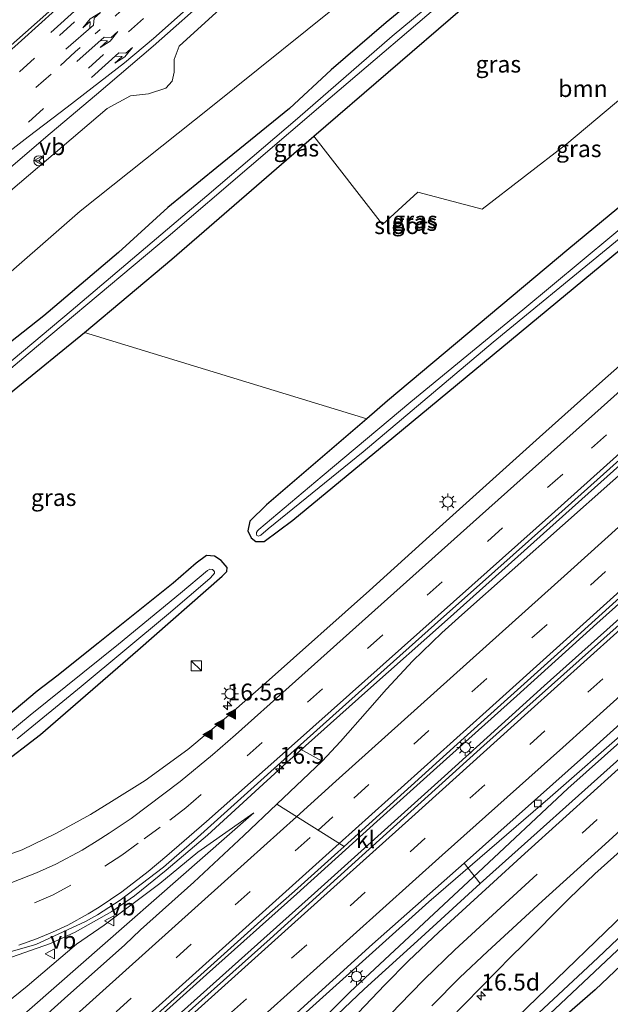
# Model space of a CAD drawing. Units: metres. Extents: x 89996 to 100007, y 424998 to 431252.
# Drawn here: x 92958 to 93046, y 425601 to 425748 of the extents above; entities that cross this region are included whole.
import ezdxf
from ezdxf.enums import TextEntityAlignment as Align

# ---------------------------------------------------------------- set-up
doc = ezdxf.new("R2010")
doc.units = ezdxf.units.M
doc.linetypes.add('VW-1-3_STREEP', pattern=[4, 1, -3])
doc.linetypes.add('VW-3-9_STREEP', pattern=[12, 3, -9])
doc.layers.get('0').update_dxf_attribs({"lineweight": 25})
for name, color, linetype, lineweight in [('B-ME-AM-KILOMETR-S-B1', 7, 'Continuous', 18), ('B-ME-BV-GELEIDECONSTRUCTIE-GELEIDERAIL-L-B1', 213, 'BV-GELEIDERAIL', 18), ('B-ME-GR-BOOM-GV-B6', 93, 'Continuous', 18), ('B-ME-GW-INSTEEKWATERGANG-L-B1', 10, 'Continuous', 25), ('B-ME-GW-KRUINLIJN-L-B1', 93, 'Continuous', 18), ('B-ME-GW-TEENLIJN-L-B1', 93, 'Continuous', 18), ('B-ME-IE-GRASLAND-GV-B6', 93, 'Continuous', 18), ('B-ME-IE-HULPGEOMETRIE-L-B1', 53, 'Continuous', 18), ('B-ME-IE-INRICHTINGSELEMENT-S-B1', 253, 'Continuous', 18), ('B-ME-IE-MEUBILAIR_WEGMEUBILAIR-LICHTMAST-S-B1', 8, 'Continuous', 18), ('B-ME-OG-WATER-GV-B6', 153, 'Continuous', 18), ('B-ME-VH-VERH_SOORT-BITUMEN-GV-B6', 8, 'IE-TERREINAFSCHEIDING-NATUURLIJK-HOUTWAL', 18), ('B-ME-VH-VERH_SOORT-KLINKERS-GV-B6', 8, 'IE-TERREINAFSCHEIDING-NATUURLIJK-HOUTWAL', 18), ('B-ME-VV-KOLK-S-B1', 8, 'Continuous', 18), ('B-ME-VW-MARKERING-13STREEP-045-L-B1', 255, 'VW-1-3_STREEP', 18), ('B-ME-VW-MARKERING-39STREEP-015-L-B1', 255, 'VW-3-9_STREEP', 18), ('B-ME-VW-MARKERING-PIJLLI750-S-B1', 7, 'Continuous', 18), ('B-ME-VW-MARKERING-PIJLRE750-S-B1', 7, 'Continuous', 18), ('B-ME-VW-MARKERING-STREEP-015-L-B1', 7, 'Continuous', 18), ('B-ME-VW-MARKERING-VLAKMARK-S-B1', 7, 'Continuous', 18), ('B-ME-VW-MEUBILAIR_WEGMEUBILAIR-RONA-S-B1', 8, 'Continuous', 18), ('B-ME-VW-MEUBILAIR_WEGMEUBILAIR-VERKEERSBORD-S-B1', 8, 'Continuous', 18)]:
    doc.layers.add(name, color=color, linetype=linetype, lineweight=lineweight)
doc.styles.add('NLCS-ISO', font='NLCS-ISO.TTF')
doc.linetypes.add('BV-GELEIDERAIL', pattern='A,10,-3,[108,NLCS.SHX,S=1,R=0,X=0,Y=0],-3', length=16)
doc.linetypes.add('IE-TERREINAFSCHEIDING-NATUURLIJK-HOUTWAL', pattern='A,7,-1.5,[67,NLCS.SHX,S=0.75,R=45,X=0,Y=0],-1.5,7,-1.5,[70,NLCS.SHX,S=0.75,R=0,X=0,Y=0],-1.5', length=20)

# ---------------------------------------------------------------- blocks, each defined once
blk = doc.blocks.new('kast')
blk.add_line((-0.75, -0.75), (0.75, 0.75))
blk.add_lwpolyline([(-0.75, 0.75), (0.75, 0.75), (0.75, -0.75), (-0.75, -0.75)], close=True)
blk = doc.blocks.new('verkeersbord')
for p, q in [((0, 0.75), (-0.75, -0.625)), ((0.75, -0.625), (0, 0.75)), ((-0.75, -0.625), (0.75, -0.625))]:
    blk.add_line(p, q)
blk = doc.blocks.new('wegwijzer')
for q in [(-0.53, -0.53), (0, 0.75), (0.53, -0.53)]:
    blk.add_line((0, 0), q)
blk.add_circle((0, 0), 0.75)
blk = doc.blocks.new('hecto')
for p, q in [((0, 0.625), (-0.625, 0)), ((0, -0.625), (0, 0.625)), ((-0.625, 0), (0.625, 0)), ((0.625, 0), (0, -0.625))]:
    blk.add_line(p, q)
blk = doc.blocks.new('kolk')
blk.add_lwpolyline([(-0.5, -0.5), (0.5, -0.5), (0.5, 0.5), (-0.5, 0.5)], close=True)
blk = doc.blocks.new('verfsymbol')
for color in [252, 253]:
    blk.add_hatch(color=color).paths.add_polyline_path([(0.75, -0.625), (0, 0.75), (-0.75, -0.625)])
blk.add_lwpolyline([(0.75, -0.625), (0, 0.75), (-0.75, -0.625)], close=True)
blk = doc.blocks.new('lantaarnpaal')
for p, q in [((-0.75, 0), (-1.25, 0)), ((-0.88, 0.88), (-0.53, 0.53)), ((0, 0.75), (0, 1.25)), ((0.53, 0.53), (0.88, 0.88)), ((0.75, 0), (1.25, 0)), ((-0.53, -0.53), (-0.88, -0.88)), ((0, -0.75), (0, -1.25)), ((0.53, -0.53), (0.88, -0.88))]:
    blk.add_line(p, q)
blk.add_circle((0, 0), 0.75)
blk = doc.blocks.new('pijll')
for p, q in [((0, 0, 0.1), (5.45, 0, 0.1)), ((5.7, 1.05, 0.1), (4, 0.75, 0.1)), ((4, 0.75, 0.1), (5.45, 0.75, 0.1)), ((5.45, 0.75, 0.1), (4.7, 0, 0.1)), ((6.2, 0.75, 0.1), (5.45, 0, 0.1)), ((7.5, 0.75, 0.1), (5.7, 1.05, 0.1)), ((7.5, 0.75, 0.1), (6.2, 0.75, 0.1))]:
    blk.add_line(p, q)
blk = doc.blocks.new('pijlr')
for p, q in [((0, 0, 0.1), (5.45, 0, 0.1)), ((5.45, -0.75, 0.1), (4.7, 0, 0.1)), ((6.2, -0.75, 0.1), (5.45, 0, 0.1)), ((4, -0.75, 0.1), (5.45, -0.75, 0.1)), ((5.7, -1.05, 0.1), (4, -0.75, 0.1)), ((7.5, -0.75, 0.1), (5.7, -1.05, 0.1)), ((7.5, -0.75, 0.1), (6.2, -0.75, 0.1))]:
    blk.add_line(p, q)

msp = doc.modelspace()

# ---------------------------------------------------------------- linework, layer by layer
at = {"layer": 'B-ME-BV-GELEIDECONSTRUCTIE-GELEIDERAIL-L-B1'}
for points in [[(92957.19, 425608.15, 0.78), (92962.98, 425610.17, 0.77), (92966.68, 425611.86, 0.72), (92972.1, 425614.95, 0.63), (92975.5, 425617.25, 0.6), (92980.2, 425621.07, 0.55), (92986.3, 425626.28, 0.53), (92992.22, 425631.69, 0.49), (92998.11, 425637.11, 0.45), (93010.17, 425647.86, 0.55), (93021.97, 425658.38, 0.55), (93042.88, 425677.07, 0.44), (93062.2, 425694.37, 0.44)], [(92877.86, 425508, 0.04), (92886.62, 425515.9, 0.06), (92897.02, 425525.28, 0.08), (92908.91, 425535.97, 0.12), (92925.27, 425550.68, 0.22), (92937.18, 425561.37, 0.27), (92950.53, 425573.44, 0.29), (92959.45, 425581.47, 0.3), (92974.31, 425594.86, 0.34), (92986.2, 425605.57, 0.5), (92999.59, 425617.59, 0.6), (93011.48, 425628.3, 0.68), (93020.39, 425636.34, 0.75), (93032.3, 425647.02, 0.79), (93044.19, 425657.74, 0.77), (93057.57, 425669.77, 0.75)], [(92878.97, 425506.81, 0.08), (92881.77, 425509.32, 0.08), (92892.17, 425518.7, 0.13), (92901.08, 425526.74, 0.13), (92913.01, 425537.4, 0.14), (92926.37, 425549.46, 0.24), (92936.75, 425558.86, 0.28), (92948.64, 425569.56, 0.33), (92959.07, 425578.9, 0.31), (92969.51, 425588.24, 0.36), (92979.66, 425597.43, 0.39), (93002.2, 425617.68, 0.65), (93021.53, 425635.07, 0.8), (93036.35, 425648.5, 0.81), (93051.25, 425661.84, 0.79)], [(93001.65, 425597.1, 0.69), (93007.51, 425603.01, 0.61), (93026.54, 425620.72, 0.52), (93039.85, 425633.24, 0.52), (93061.67, 425652.67, 0.57)], [(92885.91, 425496.52, 0.18), (92900.46, 425509.61, 0.22), (92917.84, 425525.28, 0.23), (92944.25, 425549.05, 0.25), (92988.21, 425588.5, 0.26), (93019.2, 425616.38, 0.54), (93037.22, 425631.93, 0.58), (93048.77, 425642.05, 0.57)]]:
    msp.add_polyline3d(points, dxfattribs=at)
at = {"layer": 'B-ME-GR-BOOM-GV-B6'}
msp.add_polyline3d([(93070.26, 425738.5, -0.56), (93040.03, 425713.48, -0.45), (93013.08, 425690.84, -0.52), (93009.99, 425688.18, -0.5), (92968.04, 425701, -0.36), (92981.02, 425711.95, -0.47), (93002.13, 425730.19, -0.44), (93012.34, 425717.06, -0.17), (93017.56, 425721.91, -0.13), (93027.15, 425719.36, -0.14), (93039.73, 425729.09, -0.14), (93056.94, 425743.52, -0.15)], dxfattribs=at)
at = {"layer": 'B-ME-GW-INSTEEKWATERGANG-L-B1'}
for points in [[(92949.7, 425639.59, -0.44), (92940.08, 425637.81, -0.41), (92935.3, 425637.48, -0.39), (92928.47, 425638.06, -0.35), (92925.01, 425639.85, -0.34), (92922.13, 425643.68, -0.36), (92920.69, 425648.58, -0.32), (92921.75, 425654.14, -0.26), (92930.46, 425670.41, -0.55), (92936.64, 425675.44, -0.37), (92968.04, 425701, -0.36), (92981.02, 425711.95, -0.47), (93002.13, 425730.19, -0.44), (93024.19, 425749.25, -0.4), (93043.02, 425764.79, -0.39), (93072.06, 425788.75, -0.38)], [(93020.2, 425753.17, -0.61), (93012.85, 425747.13, -0.61), (93004.69, 425740.06, -0.52), (92998.5, 425734.34, -0.55), (92987.73, 425725.55, -0.49), (92980.42, 425719.61, -0.39), (92973.1, 425712.9, -0.53), (92962.01, 425703.5, -0.56), (92950.63, 425694.53, -0.42)], [(93070.26, 425738.5, -0.56), (93040.03, 425713.48, -0.45), (93013.08, 425690.84, -0.52), (93009.99, 425688.18, -0.5), (92995.09, 425675.38, -0.65), (92992.62, 425672.96, -0.77), (92992.31, 425671.52, -0.86), (92992.81, 425670.5, -0.94), (92993.53, 425669.94, -1.02), (92994.75, 425669.97, -0.95), (92999, 425673.13, -0.9), (93014.03, 425685.5, -0.99), (93051.53, 425716.6, -0.87)], [(92955.25, 425636.5, -0.76), (92961.53, 425641.26, -0.71), (92975.99, 425653.79, -0.83), (92988.49, 425664.79, -0.83), (92989.19, 425665.48, -0.83), (92989.24, 425666.07, -0.81), (92988.34, 425667.13, -0.83), (92987.38, 425667.77, -0.69), (92986.2, 425667.85, -0.65), (92984.63, 425666.74, -0.53), (92981.24, 425663.76, -0.49), (92970.07, 425654.82, -0.53), (92963.94, 425649.95, -0.52), (92961.01, 425647.68, -0.44), (92956.66, 425644.02, -0.47)], [(93072.8, 425630.72, -0.75), (93043.91, 425603.29, -0.79), (93030.67, 425591.73, -1)], [(93056.59, 425552.06, -1.25), (93045.92, 425541.22, -1.25), (93041.55, 425537.82, -1.24), (93036.48, 425535.79, -1.18), (93031.28, 425535.1, -1.17), (93026.69, 425535.78, -1.18), (93022.24, 425537.55, -1.08), (93018.77, 425539.84, -1.08), (93015.75, 425543.52, -1.08), (93013.4, 425547.71, -1.05), (93012.2, 425552.9, -1.06), (93012, 425559.17, -1.04), (93013.64, 425567.25, -1.06), (93017.22, 425575.92, -1), (93020.56, 425583.42, -0.93), (93024.44, 425589.87, -0.77), (93030.96, 425597.9, -0.72), (93052.69, 425618.93, -0.55)]]:
    msp.add_polyline3d(points, dxfattribs=at)
at = {"layer": 'B-ME-GW-KRUINLIJN-L-B1'}
for points in [[(92952.99, 425718.67, 3.16), (92971.43, 425734.35, 3.51), (92974.89, 425736.19, 3.41), (92977.56, 425736.52, 3.31), (92980.11, 425737.33, 3.27), (92981.08, 425738.37, 3.28), (92981.37, 425739.72, 3.44), (92981.39, 425741.6, 3.46), (92982.13, 425743.61, 3.58), (92991.99, 425752.6, 3.72), (93019.2, 425777.09, 3.77), (93047.07, 425801.73, 3.81)], [(92993.19, 425629.62, -0.08), (92984.87, 425623.78, -0.01), (92979.25, 425619.13, 0.06), (92970.98, 425612.89, 0.14), (92966.85, 425610.07, 0.32), (92959.54, 425603.83, 0.38), (92951.42, 425597.29, 0.37), (92945.74, 425592.84, 0.39), (92941.93, 425590.88, 0.42), (92940.14, 425590.61, 0.43), (92938.62, 425590.85, 0.48), (92936.81, 425591.75, 0.48), (92935.21, 425592.96, 0.53), (92931.46, 425594.35, 0.6), (92925.34, 425596.83, 0.64), (92916.16, 425601.39, 0.61)]]:
    msp.add_polyline3d(points, dxfattribs=at)
at = {"layer": 'B-ME-GW-TEENLIJN-L-B1'}
for points in [[(93047.64, 425783.73, 0.04), (93029.44, 425769.11, 0.25), (93008.17, 425751.73, 0.37), (92986.84, 425734.53, 0.55), (92967.4, 425719.05, 0.7), (92938.91, 425694.17, 0.38), (92936.44, 425691.95, 0.39), (92932.43, 425688.07, 0.31), (92928.98, 425683.68, 0.22), (92926.62, 425679.19, 0.04), (92925.34, 425675.25, -0.14), (92924.39, 425672.83, -0.43), (92922.34, 425669.45, -0.57), (92916.64, 425662.02, -0.52), (92913, 425653.67, -0.45), (92913.05, 425644.61, -0.41), (92915.45, 425639.15, -0.39), (92917.87, 425636.1, -0.46), (92921.95, 425632.95, -0.58), (92925.04, 425631.39, -0.65), (92932.1, 425629.69, -0.67), (92944.47, 425630.39, -0.63), (92954.01, 425632.19, -0.5)], [(92993.19, 425629.62, -0.08), (92959.88, 425600.35, -0.38), (92948.39, 425590.27, -0.4), (92943.54, 425587.66, -0.39), (92940.76, 425586.94, -0.33), (92937.13, 425587.06, -0.3)]]:
    msp.add_polyline3d(points, dxfattribs=at)
at = {"layer": 'B-ME-IE-GRASLAND-GV-B6'}
for points in [[(93043.02, 425764.79, -0.39), (93055.23, 425760.26, -0.41), (93056.57, 425752.02, -0.21), (93056.94, 425743.52, -0.15), (93039.73, 425729.09, -0.14), (93027.15, 425719.36, -0.14), (93017.56, 425721.91, -0.13), (93012.34, 425717.06, -0.17), (93002.13, 425730.19, -0.44), (93024.19, 425749.25, -0.4), (93043.02, 425764.79, -0.39)], [(93026.45, 425755.62, -1.79), (93013.77, 425745.1, -1.79), (92999.68, 425732.82, -1.79), (92986.23, 425721.36, -1.79), (92966.09, 425704.24, -1.79), (92948.77, 425689.78, -1.79)], [(93020.2, 425753.17, -0.61), (93012.85, 425747.13, -0.61), (93004.69, 425740.06, -0.52), (92998.5, 425734.34, -0.55), (92987.73, 425725.55, -0.49), (92980.42, 425719.61, -0.39), (92973.1, 425712.9, -0.53), (92962.01, 425703.5, -0.56), (92950.63, 425694.53, -0.42)], [(92950.63, 425694.53, -0.42), (92962.01, 425703.5, -0.56), (92973.1, 425712.9, -0.53), (92980.42, 425719.61, -0.39), (92987.73, 425725.55, -0.49), (92998.5, 425734.34, -0.55), (93004.69, 425740.06, -0.52), (93012.85, 425747.13, -0.61), (93020.2, 425753.17, -0.61)], [(92952.99, 425718.67, 3.16), (92971.43, 425734.35, 3.51), (92974.89, 425736.19, 3.41), (92977.56, 425736.52, 3.31), (92980.11, 425737.33, 3.27), (92981.08, 425738.37, 3.28), (92981.37, 425739.72, 3.44), (92981.39, 425741.6, 3.46), (92982.13, 425743.61, 3.58), (92991.99, 425752.6, 3.72)], [(92991.99, 425752.6, 3.72), (92982.13, 425743.61, 3.58), (92981.39, 425741.6, 3.46), (92981.37, 425739.72, 3.44), (92981.08, 425738.37, 3.28), (92980.11, 425737.33, 3.27), (92977.56, 425736.52, 3.31), (92974.89, 425736.19, 3.41), (92971.43, 425734.35, 3.51), (92952.99, 425718.67, 3.16)], [(93008.17, 425751.73, 0.37), (92986.84, 425734.53, 0.55), (92967.4, 425719.05, 0.7), (92938.91, 425694.17, 0.38)], [(92938.91, 425694.17, 0.38), (92967.4, 425719.05, 0.7), (92986.84, 425734.53, 0.55), (93008.17, 425751.73, 0.37)], [(92942.56, 425683.4, -1.79), (92959.68, 425697.83, -1.79), (92980.49, 425715.31, -1.79), (93004.57, 425735.91, -1.79), (93022.91, 425751.64, -1.79)], [(92955.31, 425724.13, 3.2), (92962.93, 425730.61, 3.35), (92969.84, 425736.4, 3.41), (92978.24, 425743.57, 3.47), (92987.24, 425751.55, 3.54)], [(93024.19, 425749.25, -0.4), (93002.13, 425730.19, -0.44), (92981.02, 425711.95, -0.47), (92968.04, 425701, -0.36), (92936.64, 425675.44, -0.37)], [(92962.74, 425748.72, 3.9), (92946.25, 425734.15, 3.73)], [(93051.53, 425716.6, -0.87), (93014.03, 425685.5, -0.99), (92999, 425673.13, -0.9), (92994.75, 425669.97, -0.95), (92993.53, 425669.94, -1.02), (92992.81, 425670.5, -0.94), (92992.31, 425671.52, -0.86), (92992.62, 425672.96, -0.77), (92995.09, 425675.38, -0.65), (93009.99, 425688.18, -0.5), (93013.08, 425690.84, -0.52), (93040.03, 425713.48, -0.45), (93070.26, 425738.5, -0.56)], [(93050.83, 425719.04, -1.83), (93033.17, 425704.4, -1.83), (93016.56, 425690.73, -1.83), (93003.37, 425679.68, -1.83), (92993.96, 425671.72, -1.83), (92993.77, 425671.52, -1.83), (92993.61, 425671.29, -1.83), (92993.62, 425671.05, -1.83), (92993.67, 425670.86, -1.83), (92993.92, 425670.74, -1.83), (92994.27, 425670.87, -1.83), (92995.36, 425671.83, -1.83), (93009.45, 425683.27, -1.83), (93028.75, 425699.57, -1.85), (93045.55, 425713.37, -1.92), (93066.9, 425730.93, -1.92)], [(92949.7, 425639.59, -0.44), (92940.08, 425637.81, -0.41), (92935.3, 425637.48, -0.39), (92928.47, 425638.06, -0.35), (92925.01, 425639.85, -0.34), (92922.13, 425643.68, -0.36), (92920.69, 425648.58, -0.32), (92921.75, 425654.14, -0.26), (92930.46, 425670.41, -0.55), (92936.64, 425675.44, -0.37), (92968.04, 425701, -0.36), (93009.99, 425688.18, -0.5), (92995.09, 425675.38, -0.65), (92992.62, 425672.96, -0.77), (92992.31, 425671.52, -0.86), (92992.81, 425670.5, -0.94), (92993.53, 425669.94, -1.02), (92994.75, 425669.97, -0.95), (92999, 425673.13, -0.9), (93014.03, 425685.5, -0.99), (93051.53, 425716.6, -0.87)], [(93060.79, 425707.81, -0.52), (93044.58, 425693.46, -0.57), (93035.65, 425685.44, -0.56), (93029.7, 425680.09, -0.55), (93019.3, 425670.72, -0.54), (93010.4, 425662.67, -0.52), (92995.47, 425649.37, -0.46), (92989.45, 425644.1, -0.45), (92983.4, 425639.03, -0.43), (92977.04, 425634.43, -0.44), (92972.08, 425631.31, -0.46), (92968.92, 425629.37, -0.46), (92963.78, 425626.54, -0.48), (92958.78, 425624.12, -0.45), (92953.42, 425622.23, -0.42)], [(92955.25, 425636.5, -0.76), (92961.53, 425641.26, -0.71), (92975.99, 425653.79, -0.83), (92988.49, 425664.79, -0.83), (92989.19, 425665.48, -0.83), (92989.24, 425666.07, -0.81), (92988.34, 425667.13, -0.83), (92987.38, 425667.77, -0.69), (92986.2, 425667.85, -0.65), (92984.63, 425666.74, -0.53), (92981.24, 425663.76, -0.49), (92970.07, 425654.82, -0.53), (92963.94, 425649.95, -0.52), (92961.01, 425647.68, -0.44), (92956.66, 425644.02, -0.47)], [(92956.66, 425644.02, -0.47), (92961.01, 425647.68, -0.44), (92963.94, 425649.95, -0.52), (92970.07, 425654.82, -0.53), (92981.24, 425663.76, -0.49), (92984.63, 425666.74, -0.53), (92986.2, 425667.85, -0.65), (92987.38, 425667.77, -0.69), (92988.34, 425667.13, -0.83), (92989.24, 425666.07, -0.81), (92989.19, 425665.48, -0.83), (92988.49, 425664.79, -0.83), (92975.99, 425653.79, -0.83), (92961.53, 425641.26, -0.71), (92955.25, 425636.5, -0.76)], [(92958.03, 425640.59, -1.79), (92967.54, 425648.41, -1.79), (92980.52, 425659.21, -1.79), (92986.69, 425664.44, -1.79), (92987.17, 425665.01, -1.79), (92987.37, 425665.25, -1.79), (92987.38, 425665.45, -1.79), (92987.27, 425665.61, -1.79), (92987.06, 425665.78, -1.79), (92986.67, 425665.86, -1.79), (92986.31, 425665.63, -1.79), (92982.33, 425662.26, -1.79), (92973.11, 425654.7, -1.79), (92959.98, 425644.13, -1.79), (92954.44, 425639.55, -1.79)], [(92955, 425608.39, 0.03), (92960.84, 425610.05, 0.05), (92968.19, 425613.46, 0.03), (92969.98, 425614.43, 0.01), (92973.37, 425616.64, 0.01), (92979.8, 425621.55, -0.08), (92981.37, 425622.91, -0.09), (92984.34, 425625.49, -0.12), (92987.32, 425628.16, -0.12), (92991.76, 425632.21, -0.15), (92999.68, 425639.34, -0.2), (93003.34, 425637.27, -0.21), (92996.64, 425630.91, -0.25)], [(92996.64, 425630.91, -0.25), (92991.72, 425626.23, -0.29), (92984.28, 425619.31, -0.36), (92976.38, 425612.21, -0.44), (92974.02, 425610, -0.47), (92965.08, 425602, -0.57), (92959.13, 425596.65, -0.59)], [(93072.8, 425630.72, -0.75), (93043.91, 425603.29, -0.79), (93030.67, 425591.73, -1)], [(93030.67, 425591.73, -1), (93043.91, 425603.29, -0.79), (93072.8, 425630.72, -0.75)], [(92959.88, 425600.35, -0.38), (92993.19, 425629.62, -0.08), (92984.87, 425623.78, -0.01), (92979.25, 425619.13, 0.06), (92970.98, 425612.89, 0.14), (92966.85, 425610.07, 0.32), (92959.54, 425603.83, 0.38), (92951.42, 425597.29, 0.37)], [(92951.42, 425597.29, 0.37), (92959.54, 425603.83, 0.38), (92966.85, 425610.07, 0.32), (92970.98, 425612.89, 0.14), (92979.25, 425619.13, 0.06), (92984.87, 425623.78, -0.01), (92993.19, 425629.62, -0.08), (92959.88, 425600.35, -0.38)], [(93019.9, 425596.47, -0.27), (93031.56, 425608.35, -0.26), (93033.12, 425609.91, -0.25), (93040.06, 425616.88, -0.24), (93043.85, 425620.56, -0.26), (93051.89, 425627.74, -0.24)], [(92990.47, 425591.59, -0.31), (93010.83, 425610.07, -0.02), (93024.45, 425622.11, 0.03), (93026.82, 425619.13, 0.08), (93025.68, 425618.09, 0.08), (93018.05, 425611.09, 0.12), (93009.61, 425603.38, 0.16), (93001.67, 425595.85, 0.2)], [(93060.05, 425623.02, -1.99), (93044.33, 425608.04, -1.99), (93034.07, 425598.51, -1.99), (93029.93, 425594.26, -1.99), (93026.87, 425590.59, -1.99), (93023.42, 425585.36, -1.99), (93019.19, 425577.89, -1.99), (93015.92, 425570.11, -1.99), (93013.96, 425563.78, -1.99), (93013.24, 425557.55, -1.99), (93013.46, 425552.09, -1.99), (93014.6, 425548.01, -1.99), (93015.73, 425545.43, -1.99), (93017.03, 425543.41, -1.99), (93019.16, 425541.05, -1.99), (93021.36, 425539.19, -1.99), (93023.84, 425537.85, -1.99), (93026.68, 425536.64, -1.99), (93029.51, 425536.18, -1.99), (93032.96, 425536.43, -1.99), (93036.71, 425537.07, -1.99), (93039.59, 425538.21, -1.99), (93042.76, 425540.38, -1.99), (93046.3, 425543.49, -1.99)], [(93056.59, 425552.06, -1.25), (93045.92, 425541.22, -1.25), (93041.55, 425537.82, -1.24), (93036.48, 425535.79, -1.18), (93031.28, 425535.1, -1.17), (93026.69, 425535.78, -1.18), (93022.24, 425537.55, -1.08), (93018.77, 425539.84, -1.08), (93015.75, 425543.52, -1.08), (93013.4, 425547.71, -1.05), (93012.2, 425552.9, -1.06), (93012, 425559.17, -1.04), (93013.64, 425567.25, -1.06), (93017.22, 425575.92, -1), (93020.56, 425583.42, -0.93), (93024.44, 425589.87, -0.77), (93030.96, 425597.9, -0.72), (93052.69, 425618.93, -0.55)], [(93052.69, 425618.93, -0.55), (93030.96, 425597.9, -0.72), (93024.44, 425589.87, -0.77), (93020.56, 425583.42, -0.93), (93017.22, 425575.92, -1), (93013.64, 425567.25, -1.06), (93012, 425559.17, -1.04), (93012.2, 425552.9, -1.06), (93013.4, 425547.71, -1.05), (93015.75, 425543.52, -1.08), (93018.77, 425539.84, -1.08), (93022.24, 425537.55, -1.08), (93026.69, 425535.78, -1.18), (93031.28, 425535.1, -1.17), (93036.48, 425535.79, -1.18), (93041.55, 425537.82, -1.24), (93045.92, 425541.22, -1.25), (93056.59, 425552.06, -1.25)], [(93050.85, 425549.1, -1.99), (93045.36, 425543.64, -1.99), (93041.38, 425540.23, -1.99), (93038.42, 425538.49, -1.99), (93033.74, 425537.41, -1.99), (93030.38, 425536.92, -1.99), (93028.22, 425537.3, -1.99), (93025.35, 425538.22, -1.99), (93022.34, 425539.81, -1.99), (93020.05, 425541.68, -1.99), (93018.27, 425543.56, -1.99), (93016.51, 425546.09, -1.99), (93014.89, 425549.86, -1.99), (93014.09, 425554.16, -1.99), (93014.35, 425561.45, -1.99), (93016.18, 425568.66, -1.99), (93019.27, 425576.19, -1.99), (93021.92, 425581.5, -1.99), (93025.59, 425587.4, -1.99), (93028.65, 425591.41, -1.99), (93032.41, 425595.3, -1.99), (93037.98, 425600.48, -1.99), (93051.41, 425613.12, -1.99)]]:
    msp.add_polyline3d(points, dxfattribs=at)
at = {"layer": 'B-ME-IE-HULPGEOMETRIE-L-B1'}
msp.add_line((92996.64, 425630.91, -0.25), (93006.63, 425624.62, 0.01), dxfattribs=at)
at = {"layer": 'B-ME-OG-WATER-GV-B6'}
for points in [[(92948.77, 425689.78, -1.79), (92966.09, 425704.24, -1.79), (92986.23, 425721.36, -1.79), (92999.68, 425732.82, -1.79), (93013.77, 425745.1, -1.79), (93026.45, 425755.62, -1.79)], [(93022.91, 425751.64, -1.79), (93004.57, 425735.91, -1.79), (92980.49, 425715.31, -1.79), (92959.68, 425697.83, -1.79), (92942.56, 425683.4, -1.79)], [(93066.9, 425730.93, -1.92), (93045.55, 425713.37, -1.92), (93028.75, 425699.57, -1.85), (93009.45, 425683.27, -1.83), (92995.36, 425671.83, -1.83), (92994.27, 425670.87, -1.83), (92993.92, 425670.74, -1.83), (92993.67, 425670.86, -1.83), (92993.62, 425671.05, -1.83), (92993.61, 425671.29, -1.83), (92993.77, 425671.52, -1.83), (92993.96, 425671.72, -1.83), (93003.37, 425679.68, -1.83), (93016.56, 425690.73, -1.83), (93033.17, 425704.4, -1.83), (93050.83, 425719.04, -1.83)], [(92954.44, 425639.55, -1.79), (92959.98, 425644.13, -1.79), (92973.11, 425654.7, -1.79), (92982.33, 425662.26, -1.79), (92986.31, 425665.63, -1.79), (92986.67, 425665.86, -1.79), (92987.06, 425665.78, -1.79), (92987.27, 425665.61, -1.79), (92987.38, 425665.45, -1.79), (92987.37, 425665.25, -1.79), (92987.17, 425665.01, -1.79), (92986.69, 425664.44, -1.79), (92980.52, 425659.21, -1.79), (92967.54, 425648.41, -1.79), (92958.03, 425640.59, -1.79)], [(93046.3, 425543.49, -1.99), (93042.76, 425540.38, -1.99), (93039.59, 425538.21, -1.99), (93036.71, 425537.07, -1.99), (93032.96, 425536.43, -1.99), (93029.51, 425536.18, -1.99), (93026.68, 425536.64, -1.99), (93023.84, 425537.85, -1.99), (93021.36, 425539.19, -1.99), (93019.16, 425541.05, -1.99), (93017.03, 425543.41, -1.99), (93015.73, 425545.43, -1.99), (93014.6, 425548.01, -1.99), (93013.46, 425552.09, -1.99), (93013.24, 425557.55, -1.99), (93013.96, 425563.78, -1.99), (93015.92, 425570.11, -1.99), (93019.19, 425577.89, -1.99), (93023.42, 425585.36, -1.99), (93026.87, 425590.59, -1.99), (93029.93, 425594.26, -1.99), (93034.07, 425598.51, -1.99), (93044.33, 425608.04, -1.99), (93060.05, 425623.02, -1.99)], [(93051.41, 425613.12, -1.99), (93037.98, 425600.48, -1.99), (93032.41, 425595.3, -1.99), (93028.65, 425591.41, -1.99), (93025.59, 425587.4, -1.99), (93021.92, 425581.5, -1.99), (93019.27, 425576.19, -1.99), (93016.18, 425568.66, -1.99), (93014.35, 425561.45, -1.99), (93014.09, 425554.16, -1.99), (93014.89, 425549.86, -1.99), (93016.51, 425546.09, -1.99), (93018.27, 425543.56, -1.99), (93020.05, 425541.68, -1.99), (93022.34, 425539.81, -1.99), (93025.35, 425538.22, -1.99), (93028.22, 425537.3, -1.99), (93030.38, 425536.92, -1.99), (93033.74, 425537.41, -1.99), (93038.42, 425538.49, -1.99), (93041.38, 425540.23, -1.99), (93045.36, 425543.64, -1.99), (93050.85, 425549.1, -1.99)]]:
    msp.add_polyline3d(points, dxfattribs=at)
at = {"layer": 'B-ME-VH-VERH_SOORT-BITUMEN-GV-B6'}
for points in [[(92987.24, 425751.55, 3.54), (92978.24, 425743.57, 3.47), (92969.84, 425736.4, 3.41), (92962.93, 425730.61, 3.35), (92955.31, 425724.13, 3.2)], [(92946.25, 425734.15, 3.73), (92962.74, 425748.72, 3.9)], [(92953.42, 425622.23, -0.42), (92958.78, 425624.12, -0.45), (92963.78, 425626.54, -0.48), (92968.92, 425629.37, -0.46), (92972.08, 425631.31, -0.46), (92977.04, 425634.43, -0.44), (92983.4, 425639.03, -0.43), (92989.45, 425644.1, -0.45), (92995.47, 425649.37, -0.46), (93010.4, 425662.67, -0.52), (93019.3, 425670.72, -0.54), (93029.7, 425680.09, -0.55), (93035.65, 425685.44, -0.56), (93044.58, 425693.46, -0.57), (93060.79, 425707.81, -0.52)], [(93051.2, 425664.89, 0.04), (93040.81, 425655.5, 0.07), (93030.42, 425646.12, 0.08), (93024.48, 425640.76, 0.07), (93006.63, 425624.62, 0.01), (92996.64, 425630.91, -0.25), (93003.34, 425637.27, -0.21), (93006.08, 425640.21, -0.2), (93010.1, 425644.76, -0.2), (93012.93, 425647.98, -0.2), (93016.83, 425652.19, -0.19), (93021.13, 425656.39, -0.21), (93024.11, 425659.05, -0.21), (93054.03, 425685.6, -0.26)], [(93049.91, 425684.21, -0.34), (93039.48, 425674.87, -0.31), (93029.03, 425665.55, -0.29), (93020.07, 425657.56, -0.27), (93011.14, 425649.56, -0.27), (92999.68, 425639.34, -0.2), (92991.76, 425632.21, -0.15), (92987.32, 425628.16, -0.12), (92984.34, 425625.49, -0.12), (92981.37, 425622.91, -0.09), (92979.8, 425621.55, -0.08), (92973.37, 425616.64, 0.01), (92969.98, 425614.43, 0.01), (92968.19, 425613.46, 0.03), (92960.84, 425610.05, 0.05), (92955, 425608.39, 0.03)], [(92904.88, 425514.49, -0.51), (92904.3, 425513.98, -0.52), (92885.54, 425497.09, -0.54), (92883.88, 425499.64, -0.49), (92881.91, 425502.69, -0.45), (92879.83, 425505.89, -0.41), (92879.4, 425506.35, -0.63), (92891.29, 425517.03, -0.59), (92909.26, 425533.12, -0.57), (92940.13, 425560.98, -0.41), (92971.82, 425589.51, -0.35), (92978.57, 425595.6, -0.34), (92995.65, 425610.89, -0.16), (93008.28, 425622.35, 0.17), (93027.39, 425639.6, 0.27), (93049.3, 425659.21, 0.25)], [(93055.17, 425649.64, 0.01), (93042.62, 425638.34, 0.01), (93024.45, 425622.11, 0.03), (93010.83, 425610.07, -0.02), (92990.47, 425591.59, -0.31), (92967.72, 425571.07, -0.29), (92944.76, 425550.49, -0.38), (92923.26, 425530.99, -0.51), (92904.88, 425514.49, -0.51)], [(93001.67, 425595.85, 0.2), (93009.61, 425603.38, 0.16), (93018.05, 425611.09, 0.12), (93025.68, 425618.09, 0.08), (93026.82, 425619.13, 0.08), (93048.98, 425638.95, 0)], [(92959.13, 425596.65, -0.59), (92965.08, 425602, -0.57), (92974.02, 425610, -0.47), (92976.38, 425612.21, -0.44), (92984.28, 425619.31, -0.36), (92991.72, 425626.23, -0.29), (92996.64, 425630.91, -0.25), (93006.63, 425624.62, 0.01), (93005.19, 425623.33, 0.01), (92999.25, 425617.97, -0.04), (92994.75, 425614, -0.09), (92988.8, 425608.66, -0.16), (92984.35, 425604.63, -0.22), (92976.9, 425597.96, -0.31)], [(93051.89, 425627.74, -0.24), (93043.85, 425620.56, -0.26), (93040.06, 425616.88, -0.24), (93033.12, 425609.91, -0.25), (93031.56, 425608.35, -0.26), (93019.9, 425596.47, -0.27)]]:
    msp.add_polyline3d(points, dxfattribs=at)
at = {"layer": 'B-ME-VH-VERH_SOORT-KLINKERS-GV-B6'}
for points in [[(93054.03, 425685.6, -0.26), (93024.11, 425659.05, -0.21), (93021.13, 425656.39, -0.21), (93016.83, 425652.19, -0.19), (93012.93, 425647.98, -0.2), (93010.1, 425644.76, -0.2), (93006.08, 425640.21, -0.2), (93003.34, 425637.27, -0.21), (92999.68, 425639.34, -0.2)], [(92999.68, 425639.34, -0.2), (93011.14, 425649.56, -0.27), (93020.07, 425657.56, -0.27), (93029.03, 425665.55, -0.29), (93039.48, 425674.87, -0.31), (93049.91, 425684.21, -0.34)], [(92976.9, 425597.96, -0.31), (92984.35, 425604.63, -0.22), (92988.8, 425608.66, -0.16), (92994.75, 425614, -0.09), (92999.25, 425617.97, -0.04), (93005.19, 425623.33, 0.01), (93006.63, 425624.62, 0.01), (93024.48, 425640.76, 0.07), (93030.42, 425646.12, 0.08), (93040.81, 425655.5, 0.07), (93051.2, 425664.89, 0.04)], [(93049.3, 425659.21, 0.25), (93027.39, 425639.6, 0.27), (93008.28, 425622.35, 0.17), (92995.65, 425610.89, -0.16), (92978.57, 425595.6, -0.34)], [(93048.98, 425638.95, 0), (93026.82, 425619.13, 0.08), (93024.45, 425622.11, 0.03), (93042.62, 425638.34, 0.01), (93055.17, 425649.64, 0.01)]]:
    msp.add_polyline3d(points, dxfattribs=at)
at = {"layer": 'B-ME-VW-MARKERING-13STREEP-045-L-B1'}
msp.add_polyline3d([(92966.67, 425742.73, 3.7), (92978.57, 425753.42, 3.79), (92987.51, 425761.43, 3.86), (92999.34, 425772.17, 3.91), (93008.33, 425780.21, 3.88), (93020.18, 425790.88, 3.81), (93029.09, 425798.91, 3.77), (93043.84, 425812.19, 3.8), (93053.44, 425820.9, 3.83)], dxfattribs=at)
at = {"layer": 'B-ME-VW-MARKERING-39STREEP-015-L-B1'}
for points in [[(92930.3, 425717.23, 3.15), (92939.98, 425724.36, 3.41), (92946.28, 425729.32, 3.57), (92952.41, 425734.5, 3.71), (92958.4, 425739.8, 3.77), (92964.33, 425745.2, 3.82), (92970.29, 425750.54, 3.85), (92976.21, 425755.87, 3.91), (92982.12, 425761.2, 3.95), (92988.1, 425766.55, 3.99), (92994.07, 425771.98, 4), (93002.9, 425779.96, 3.98), (93008.9, 425785.31, 3.94), (93017.81, 425793.33, 3.89), (93023.74, 425798.7, 3.85), (93032.64, 425806.7, 3.81), (93041.58, 425814.78, 3.83), (93050.44, 425822.78, 3.85)], [(92959.72, 425732.3, 3.49), (92968.62, 425740.34, 3.58), (92974.58, 425745.71, 3.63), (92980.51, 425751.08, 3.68), (92986.44, 425756.42, 3.74), (92992.39, 425761.78, 3.78), (92998.32, 425767.13, 3.81), (93004.32, 425772.53, 3.82), (93010.23, 425777.89, 3.79), (93016.19, 425783.24, 3.75), (93022.12, 425788.58, 3.73), (93028.07, 425793.94, 3.7), (93033.99, 425799.31, 3.7), (93039.92, 425804.65, 3.71), (93046.24, 425810.33, 3.75)], [(92966.67, 425742.73, 3.7), (92963.08, 425739.42, 3.67), (92951.82, 425729.57, 3.52)], [(92976.89, 425625.73, -0.22), (92980.75, 425628.54, -0.22), (92983.11, 425630.38, -0.22), (92992.21, 425638.08, -0.27), (93018.98, 425661.97, -0.35), (93043.38, 425683.81, -0.4), (93070.08, 425707.66, -0.4)], [(93002.72, 425627, -0.1), (93008.07, 425631.81, -0.06), (93025.62, 425647.6, 0), (93043.25, 425663.47, -0.06), (93060.89, 425679.34, -0.07)], [(93053.98, 425657.58, 0.18), (93036.44, 425641.8, 0.18), (93018.65, 425625.83, 0.2), (93001.06, 425609.99, 0.03), (92983.36, 425594.07, -0.17), (92965.75, 425578.24, -0.2), (92948.13, 425562.34, -0.15), (92930.45, 425546.47, -0.3), (92912.79, 425530.52, -0.39), (92895.11, 425514.54, -0.44), (92881.91, 425502.69, -0.45)], [(93042, 425626.58, -0.3), (93059.96, 425642.89, -0.31)], [(92871.23, 425508.68, -0.56), (92884.69, 425520.81, -0.66), (92902.33, 425536.68, -0.65), (92919.94, 425552.52, -0.58), (92937.55, 425568.37, -0.46), (92955.17, 425584.23, -0.47), (92972.76, 425600.05, -0.39), (92990.42, 425615.93, -0.19), (93002.72, 425627, -0.1)], [(92952.21, 425613.58, -0.15), (92960.63, 425616.24, -0.16), (92963.37, 425617.42, -0.16), (92971.09, 425621.68, -0.2), (92973.58, 425623.32, -0.21), (92976.89, 425625.73, -0.22)]]:
    msp.add_polyline3d(points, dxfattribs=at)
at = {"layer": 'B-ME-VW-MARKERING-STREEP-015-L-B1'}
for points in [[(92952.28, 425724.41, 3.29), (92959.67, 425730.09, 3.4), (92965.45, 425734.5, 3.45), (92973.97, 425741.12, 3.49), (92978.31, 425744.75, 3.52), (92993.76, 425758.49, 3.64)], [(92951.92, 425738.37, 3.82), (92958.69, 425744.44, 3.87), (92963.72, 425749, 3.89)], [(92971.72, 425626.59, -0.31), (92974.97, 425628.78, -0.32), (92982.27, 425634.26, -0.32), (92987.09, 425638.25, -0.34), (92990.49, 425641.21, -0.36), (92998.48, 425648.36, -0.39), (93026.74, 425673.68, -0.46), (93043.87, 425689, -0.49), (93068.31, 425710.86, -0.47)], [(93067.83, 425701.25, -0.33), (93037.42, 425673.98, -0.32), (93020.58, 425658.97, -0.28), (92999.27, 425639.93, -0.2), (92986.2, 425628.34, -0.14), (92980.29, 425623.23, -0.11)], [(92999.55, 425629.04, -0.16), (93005.4, 425634.31, -0.12), (93027.72, 425654.38, -0.08), (93039.81, 425665.25, -0.1), (93058.5, 425682.07, -0.14)], [(93005.91, 425625.07, -0.09), (93027.71, 425644.7, 0.07), (93059.57, 425673.39, 0.02)], [(93051.55, 425660.38, 0.17), (93033.94, 425644.52, 0.23), (93016.69, 425628.98, 0.18), (92998.8, 425612.9, 0.07), (92980.99, 425596.88, -0.17), (92964, 425581.64, -0.16), (92945.85, 425565.27, -0.14), (92928.54, 425549.67, -0.37), (92910.89, 425533.8, -0.44), (92892.91, 425517.61, -0.45), (92879.83, 425505.89, -0.41)], [(93056.71, 425655.2, 0.13), (93039.12, 425639.35, 0.14), (93021.21, 425623.32, 0.07), (93003.58, 425607.45, -0.03), (92985.93, 425591.61, -0.19), (92968.36, 425575.82, -0.25), (92950.58, 425559.77, -0.25), (92933.01, 425543.92, -0.36), (92915.55, 425528.25, -0.48), (92897.43, 425511.91, -0.45), (92883.88, 425499.64, -0.49)], [(93008.73, 425599.87, -0.18), (93012.66, 425604.06, -0.18), (93016.21, 425607.62, -0.17), (93020.72, 425611.89, -0.16), (93028.8, 425619.3, -0.2), (93032.95, 425623.07, -0.21), (93039.63, 425629.12, -0.21), (93057.67, 425645.45, -0.23)], [(93019.66, 425600.94, -0.45), (93023.81, 425605.11, -0.45), (93027.92, 425609.02, -0.48), (93036.05, 425616.46, -0.42), (93045.4, 425624.97, -0.44), (93056.91, 425635.45, -0.44)], [(92865.9, 425508.78, -0.71), (92890.73, 425531.13, -0.71), (92912.21, 425550.46, -0.72), (92944.49, 425579.5, -0.52), (92970.27, 425602.68, -0.46), (92992.28, 425622.47, -0.22), (92999.55, 425629.04, -0.16)], [(92971.72, 425626.59, -0.31), (92969.94, 425625.43, -0.33), (92967.69, 425624.07, -0.32), (92963.8, 425621.98, -0.3), (92960.9, 425620.68, -0.28), (92957.26, 425619.25, -0.29)], [(92876.28, 425508.48, -0.59), (92904.25, 425533.66, -0.59), (92925.61, 425552.86, -0.49), (92948.39, 425573.34, -0.39), (92980.12, 425601.86, -0.28), (93005.91, 425625.07, -0.09)], [(92980.29, 425623.23, -0.11), (92977.53, 425620.91, -0.08), (92973.61, 425617.87, -0.05), (92970.23, 425615.57, -0.01), (92968.6, 425614.59, 0.01), (92965.56, 425612.93, 0.02), (92963.27, 425611.87, 0.03), (92960.9, 425610.9, 0.03), (92958.27, 425609.94, 0.03)], [(93035.32, 425620.5, -0.3), (93031.14, 425616.67, -0.32), (93023.08, 425609.25, -0.29), (93018.57, 425604.9, -0.29), (93016.47, 425602.75, -0.3), (93012.15, 425598.23, -0.32)]]:
    msp.add_polyline3d(points, dxfattribs=at)

# ---------------------------------------------------------------- block references
at = {"layer": 'B-ME-AM-KILOMETR-S-B1', "rotation": 90}
for p in [(92989.3, 425645.54, -0.51), (92997.04, 425636.14, -0.2), (93026.99, 425602.41, -0.49)]:
    msp.add_blockref('hecto', p, dxfattribs=at)
at = {"layer": 'B-ME-IE-INRICHTINGSELEMENT-S-B1', "rotation": 90}
msp.add_blockref('kast', (92984.66, 425651.48, -0.46), dxfattribs=at)
at = {"layer": 'B-ME-IE-MEUBILAIR_WEGMEUBILAIR-LICHTMAST-S-B1', "rotation": 90}
for p in [(93022.03, 425675.83, -0.6), (92989.67, 425647.32, -0.49), (93024.63, 425639.34, -0.22), (93008.46, 425605.29, 0.08)]:
    msp.add_blockref('lantaarnpaal', p, dxfattribs=at)
at = {"layer": 'B-ME-VV-KOLK-S-B1', "rotation": 90}
msp.add_blockref('kolk', (93035.4, 425630.99, -0.24), dxfattribs=at)
at = {"layer": 'B-ME-VW-MARKERING-PIJLLI750-S-B1'}
for p, rotation in [((92963.03, 425745.61, 3.83), 42), ((92965.28, 425743.13, 3.74), 41)]:
    msp.add_blockref('pijll', p, dxfattribs=dict(at, rotation=rotation))
at = {"layer": 'B-ME-VW-MARKERING-PIJLRE750-S-B1', "rotation": 42}
for p in [(92966.92, 425741.29, 3.66), (92969.1, 425738.95, 3.53)]:
    msp.add_blockref('pijlr', p, dxfattribs=at)
at = {"layer": 'B-ME-VW-MARKERING-VLAKMARK-S-B1', "rotation": 90}
for p in [(92989.84, 425644.27, -0.43), (92988.12, 425642.77, -0.42), (92986.4, 425641.28, -0.41)]:
    msp.add_blockref('verfsymbol', p, dxfattribs=at)
at = {"layer": 'B-ME-VW-MEUBILAIR_WEGMEUBILAIR-RONA-S-B1', "rotation": 90}
msp.add_blockref('wegwijzer', (92961.26, 425726.56, 3.21), dxfattribs=at)
at = {"layer": 'B-ME-VW-MEUBILAIR_WEGMEUBILAIR-VERKEERSBORD-S-B1', "rotation": 90}
for p in [(92961.31, 425726.61, 3.21), (92971.76, 425613.57, -0.08), (92962.95, 425608.66, 0.23)]:
    msp.add_blockref('verkeersbord', p, dxfattribs=at)

# ---------------------------------------------------------------- texts
at = {"layer": 'B-ME-AM-KILOMETR-S-B1', "ltscale": 0.2, "style": 'NLCS-ISO'}
for s, p in [('16.5a', (92989.3, 425645.54, -0.51)), ('16.5', (92997.04, 425636.14, -0.2)), ('16.5d', (93026.99, 425602.41, -0.49))]:
    msp.add_text(s, height=2.5, dxfattribs=at).set_placement(p, align=Align.BOTTOM_LEFT)
at = {"layer": 'B-ME-GR-BOOM-GV-B6', "ltscale": 0.2, "style": 'NLCS-ISO'}
msp.add_text('bmn', height=2.5, dxfattribs=at).set_placement((93042.11, 425737.29), align=Align.MIDDLE_CENTER)
at = {"layer": 'B-ME-IE-GRASLAND-GV-B6', "ltscale": 0.2, "style": 'NLCS-ISO'}
for p in [(93029.54, 425740.92), (92999.53, 425728.44), (93041.49, 425728.35), (93017.17, 425717.77), (93017.17, 425717.77), (93017.06, 425717.39), (92963.47, 425676.49)]:
    msp.add_text('gras', height=2.5, dxfattribs=at).set_placement(p, align=Align.MIDDLE_CENTER)
at = {"layer": 'B-ME-OG-WATER-GV-B6', "ltscale": 0.2, "style": 'NLCS-ISO'}
msp.add_text('sloot', height=2.5, dxfattribs=at).set_placement((93015.09, 425716.91), align=Align.MIDDLE_CENTER)
at = {"layer": 'B-ME-VH-VERH_SOORT-KLINKERS-GV-B6', "ltscale": 0.2, "style": 'NLCS-ISO'}
msp.add_text('kl', height=2.5, dxfattribs=at).set_placement((93009.8, 425625.63), align=Align.MIDDLE_CENTER)
at = {"layer": 'B-ME-VW-MEUBILAIR_WEGMEUBILAIR-VERKEERSBORD-S-B1', "ltscale": 0.2, "style": 'NLCS-ISO'}
for p in [(92961.31, 425726.61, 3.21), (92971.76, 425613.57, -0.08), (92962.95, 425608.66, 0.23)]:
    msp.add_text('vb', height=2.5, dxfattribs=at).set_placement(p, align=Align.BOTTOM_LEFT)

doc.saveas('drawing.dxf')
